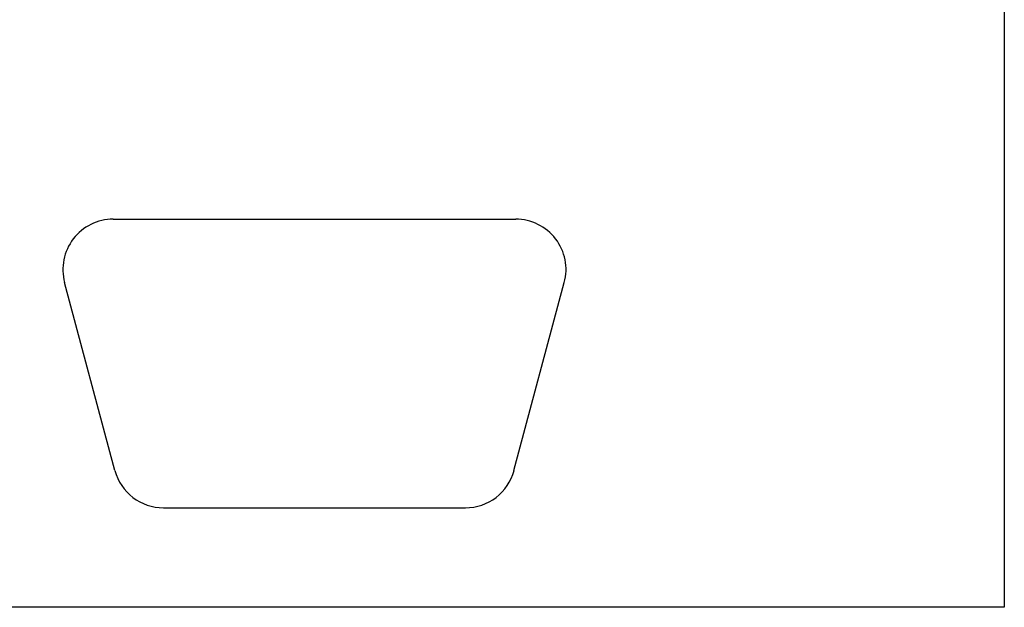
# Model space of a CAD drawing. Extents: x 0 to 594, y 0 to 420.
# Drawn here: x 491 to 496, y 213 to 216 of the extents above; entities that cross this region are included whole.
import ezdxf

# ---------------------------------------------------------------- set-up
doc = ezdxf.new("R2010")
doc.units = 0
doc.header["$LTSCALE"] = 32.67
doc.layers.add('15000_BACK', color=7, linetype='CONTINUOUS')

msp = doc.modelspace()

# ---------------------------------------------------------------- linework, layer by layer
at = {"layer": '15000_BACK', "color": 7, "linetype": 'CONTINUOUS'}
for p, q in [((496.3216, 219.7793), (496.3216, 213.1891)), ((491.451, 215.3088), (493.651, 215.3088)), ((491.4603, 213.9363), (491.1853, 214.9626)), ((493.6416, 213.9363), (493.9166, 214.9626)), ((491.726, 213.7324), (493.376, 213.7324)), ((496.3216, 213.1891), (413.3131, 213.1891))]:
    msp.add_line(p, q, dxfattribs=at)
for centre, start, end in [((491.451, 215.0338), 90, 195), ((493.651, 215.0338), 345, 90), ((491.726, 214.0074), 195, 270), ((493.376, 214.0074), 270, 345)]:
    msp.add_arc(centre, 0.275, start, end, dxfattribs=at)

doc.saveas('drawing.dxf')
